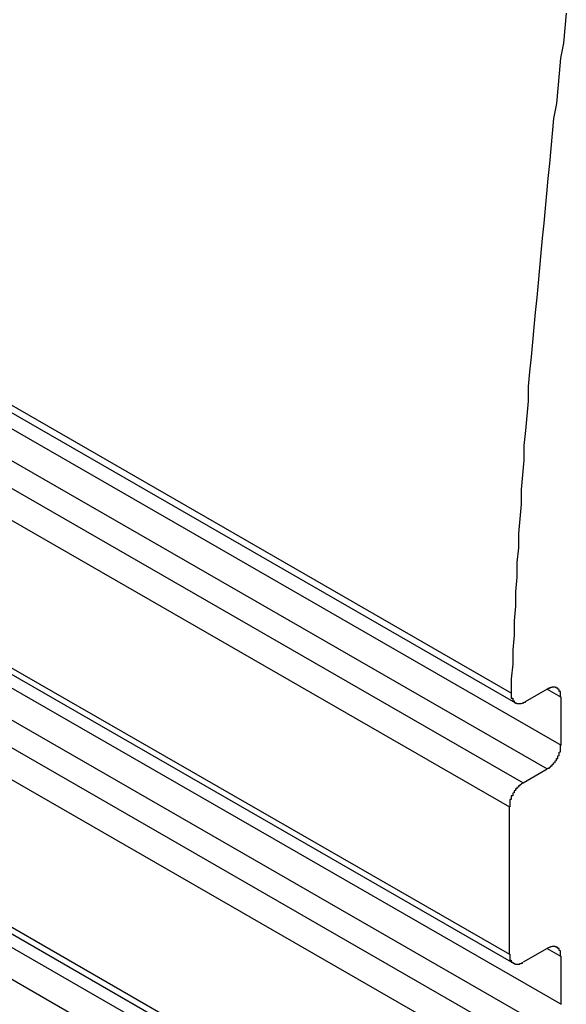
# Model space of a CAD drawing. Extents: x 0 to 1890, y 0 to 1337.
# Drawn here: x 1520 to 1524, y 924 to 931 of the extents above; entities that cross this region are included whole.
import ezdxf

# ---------------------------------------------------------------- set-up
doc = ezdxf.new("R2010")
doc.units = 0
doc.header["$LTSCALE"] = 4.5
doc.layers.add('VISIBLE__ISO_', color=7, linetype='CONTINUOUS')
doc.layers.add('VISIBLE_NARROW__ISO_', color=7, linetype='CONTINUOUS')

msp = doc.modelspace()

# ---------------------------------------------------------------- linework, layer by layer
at = {"layer": 'VISIBLE__ISO_'}
for p, q in [((1516.2666, 929.9856), (1523.6097, 925.757)), ((1516.2519, 928.1377), (1523.595, 923.9091)), ((1516.2519, 926.2982), (1523.595, 922.0696)), ((1523.8354, 925.854), (1523.6787, 925.7638)), ((1523.9333, 925.4576), (1523.9333, 925.7972)), ((1523.6641, 925.1894), (1523.8354, 925.288)), ((1523.5662, 923.9727), (1523.5662, 925.0198)), ((1523.8354, 924.0145), (1523.6641, 923.9159)), ((1523.9333, 923.6181), (1523.9333, 923.9577))]:
    msp.add_line(p, q, dxfattribs=at)
for points in [[(1523.97, 930.65, 0), (1523.96, 930.542, 0), (1523.95, 930.436, 0), (1523.93, 930.329, 0), (1523.92, 930.222, 0), (1523.91, 930.115, 0), (1523.9, 930.009, 0), (1523.88, 929.902, 0), (1523.87, 929.796, 0), (1523.86, 929.69, 0), (1523.85, 929.583, 0), (1523.84, 929.477, 0), (1523.83, 929.371, 0), (1523.82, 929.265, 0), (1523.81, 929.159, 0), (1523.8, 929.054, 0), (1523.79, 928.948, 0), (1523.78, 928.842, 0), (1523.77, 928.737, 0), (1523.76, 928.632, 0), (1523.75, 928.526, 0), (1523.74, 928.421, 0), (1523.73, 928.316, 0), (1523.72, 928.211, 0), (1523.71, 928.106, 0), (1523.7, 928.001, 0), (1523.7, 927.897, 0), (1523.69, 927.792, 0), (1523.68, 927.688, 0), (1523.67, 927.583, 0), (1523.67, 927.479, 0), (1523.66, 927.375, 0), (1523.65, 927.271, 0), (1523.65, 927.167, 0), (1523.64, 927.063, 0), (1523.63, 926.959, 0), (1523.63, 926.856, 0), (1523.62, 926.752, 0), (1523.62, 926.649, 0), (1523.61, 926.545, 0), (1523.61, 926.442, 0), (1523.6, 926.339, 0), (1523.6, 926.236, 0), (1523.59, 926.133, 0), (1523.59, 926.03, 0), (1523.58, 925.928, 0), (1523.58, 925.825, 0)], [(1523.93, 925.797, 0), (1523.93, 925.799, 0), (1523.93, 925.8, 0), (1523.93, 925.801, 0), (1523.93, 925.803, 0), (1523.93, 925.804, 0), (1523.93, 925.805, 0), (1523.93, 925.807, 0), (1523.93, 925.808, 0), (1523.93, 925.809, 0), (1523.93, 925.811, 0), (1523.93, 925.812, 0), (1523.93, 925.813, 0), (1523.93, 925.814, 0), (1523.93, 925.816, 0), (1523.93, 925.817, 0), (1523.93, 925.818, 0), (1523.93, 925.819, 0), (1523.93, 925.821, 0), (1523.93, 925.822, 0), (1523.93, 925.823, 0), (1523.93, 925.824, 0), (1523.93, 925.825, 0), (1523.93, 925.827, 0), (1523.93, 925.828, 0), (1523.93, 925.829, 0), (1523.93, 925.83, 0), (1523.93, 925.831, 0), (1523.93, 925.832, 0), (1523.93, 925.833, 0), (1523.93, 925.834, 0), (1523.93, 925.835, 0), (1523.93, 925.836, 0), (1523.93, 925.837, 0), (1523.92, 925.838, 0), (1523.92, 925.839, 0), (1523.92, 925.84, 0), (1523.92, 925.841, 0), (1523.92, 925.842, 0), (1523.92, 925.843, 0), (1523.92, 925.844, 0), (1523.92, 925.845, 0), (1523.92, 925.846, 0), (1523.92, 925.847, 0), (1523.92, 925.847, 0), (1523.92, 925.848, 0), (1523.92, 925.849, 0), (1523.92, 925.85, 0), (1523.92, 925.851, 0), (1523.92, 925.851, 0), (1523.92, 925.852, 0), (1523.91, 925.853, 0), (1523.91, 925.854, 0), (1523.91, 925.854, 0), (1523.91, 925.855, 0), (1523.91, 925.856, 0), (1523.91, 925.856, 0), (1523.91, 925.857, 0), (1523.91, 925.857, 0), (1523.91, 925.858, 0), (1523.91, 925.859, 0), (1523.91, 925.859, 0), (1523.91, 925.86, 0), (1523.91, 925.86, 0), (1523.9, 925.861, 0), (1523.9, 925.861, 0), (1523.9, 925.862, 0), (1523.9, 925.862, 0), (1523.9, 925.863, 0), (1523.9, 925.863, 0), (1523.9, 925.863, 0), (1523.9, 925.864, 0), (1523.9, 925.864, 0), (1523.9, 925.864, 0), (1523.9, 925.865, 0), (1523.89, 925.865, 0), (1523.89, 925.865, 0), (1523.89, 925.866, 0), (1523.89, 925.866, 0), (1523.89, 925.866, 0), (1523.89, 925.866, 0), (1523.89, 925.866, 0), (1523.89, 925.867, 0), (1523.89, 925.867, 0), (1523.89, 925.867, 0), (1523.88, 925.867, 0), (1523.88, 925.867, 0), (1523.88, 925.867, 0), (1523.88, 925.867, 0), (1523.88, 925.867, 0), (1523.88, 925.867, 0), (1523.88, 925.867, 0), (1523.88, 925.867, 0), (1523.88, 925.867, 0), (1523.88, 925.867, 0), (1523.87, 925.867, 0), (1523.87, 925.867, 0), (1523.87, 925.867, 0), (1523.87, 925.867, 0), (1523.87, 925.867, 0), (1523.87, 925.866, 0), (1523.87, 925.866, 0), (1523.87, 925.866, 0), (1523.86, 925.866, 0), (1523.86, 925.866, 0), (1523.86, 925.865, 0), (1523.86, 925.865, 0), (1523.86, 925.865, 0), (1523.86, 925.864, 0), (1523.86, 925.864, 0), (1523.86, 925.864, 0), (1523.86, 925.863, 0), (1523.85, 925.863, 0), (1523.85, 925.862, 0), (1523.85, 925.862, 0), (1523.85, 925.862, 0), (1523.85, 925.861, 0), (1523.85, 925.861, 0), (1523.85, 925.86, 0), (1523.85, 925.86, 0), (1523.85, 925.859, 0), (1523.84, 925.858, 0), (1523.84, 925.858, 0), (1523.84, 925.857, 0), (1523.84, 925.857, 0), (1523.84, 925.856, 0), (1523.84, 925.855, 0), (1523.84, 925.855, 0), (1523.84, 925.854, 0)], [(1523.58, 925.825, 0), (1523.58, 925.824, 0), (1523.58, 925.822, 0), (1523.58, 925.821, 0), (1523.58, 925.82, 0), (1523.58, 925.818, 0), (1523.58, 925.817, 0), (1523.58, 925.815, 0), (1523.58, 925.814, 0), (1523.58, 925.813, 0), (1523.58, 925.811, 0), (1523.58, 925.81, 0), (1523.58, 925.809, 0), (1523.58, 925.807, 0), (1523.58, 925.806, 0), (1523.58, 925.805, 0), (1523.58, 925.803, 0), (1523.58, 925.802, 0), (1523.58, 925.801, 0), (1523.58, 925.799, 0), (1523.58, 925.798, 0), (1523.58, 925.797, 0), (1523.58, 925.796, 0), (1523.58, 925.795, 0), (1523.58, 925.793, 0), (1523.58, 925.792, 0), (1523.58, 925.791, 0), (1523.59, 925.79, 0), (1523.59, 925.789, 0), (1523.59, 925.788, 0), (1523.59, 925.786, 0), (1523.59, 925.785, 0), (1523.59, 925.784, 0), (1523.59, 925.783, 0), (1523.59, 925.782, 0), (1523.59, 925.781, 0), (1523.59, 925.78, 0), (1523.59, 925.779, 0), (1523.59, 925.778, 0), (1523.59, 925.777, 0), (1523.59, 925.776, 0), (1523.59, 925.775, 0), (1523.59, 925.774, 0), (1523.59, 925.773, 0), (1523.59, 925.772, 0), (1523.59, 925.771, 0), (1523.59, 925.771, 0), (1523.6, 925.77, 0), (1523.6, 925.769, 0), (1523.6, 925.768, 0), (1523.6, 925.767, 0), (1523.6, 925.766, 0), (1523.6, 925.766, 0), (1523.6, 925.765, 0), (1523.6, 925.764, 0), (1523.6, 925.764, 0), (1523.6, 925.763, 0), (1523.6, 925.762, 0), (1523.6, 925.762, 0), (1523.6, 925.761, 0), (1523.6, 925.76, 0), (1523.61, 925.76, 0), (1523.61, 925.759, 0), (1523.61, 925.758, 0), (1523.61, 925.758, 0), (1523.61, 925.757, 0), (1523.61, 925.757, 0), (1523.61, 925.756, 0), (1523.61, 925.756, 0), (1523.61, 925.756, 0), (1523.61, 925.755, 0), (1523.61, 925.755, 0), (1523.62, 925.754, 0), (1523.62, 925.754, 0), (1523.62, 925.754, 0), (1523.62, 925.753, 0), (1523.62, 925.753, 0), (1523.62, 925.753, 0), (1523.62, 925.752, 0), (1523.62, 925.752, 0), (1523.62, 925.752, 0), (1523.62, 925.752, 0), (1523.63, 925.751, 0), (1523.63, 925.751, 0), (1523.63, 925.751, 0), (1523.63, 925.751, 0), (1523.63, 925.751, 0), (1523.63, 925.751, 0), (1523.63, 925.751, 0), (1523.63, 925.751, 0), (1523.63, 925.751, 0), (1523.63, 925.751, 0), (1523.64, 925.751, 0), (1523.64, 925.751, 0), (1523.64, 925.751, 0), (1523.64, 925.751, 0), (1523.64, 925.751, 0), (1523.64, 925.751, 0), (1523.64, 925.751, 0), (1523.64, 925.751, 0), (1523.64, 925.751, 0), (1523.65, 925.751, 0), (1523.65, 925.752, 0), (1523.65, 925.752, 0), (1523.65, 925.752, 0), (1523.65, 925.752, 0), (1523.65, 925.753, 0), (1523.65, 925.753, 0), (1523.65, 925.753, 0), (1523.66, 925.754, 0), (1523.66, 925.754, 0), (1523.66, 925.754, 0), (1523.66, 925.755, 0), (1523.66, 925.755, 0), (1523.66, 925.756, 0), (1523.66, 925.756, 0), (1523.66, 925.757, 0), (1523.67, 925.757, 0), (1523.67, 925.758, 0), (1523.67, 925.758, 0), (1523.67, 925.759, 0), (1523.67, 925.759, 0), (1523.67, 925.76, 0), (1523.67, 925.76, 0), (1523.67, 925.761, 0), (1523.68, 925.762, 0), (1523.68, 925.762, 0), (1523.68, 925.763, 0), (1523.68, 925.764, 0)], [(1523.84, 925.288, 0), (1523.84, 925.289, 0), (1523.84, 925.289, 0), (1523.84, 925.29, 0), (1523.84, 925.291, 0), (1523.84, 925.292, 0), (1523.84, 925.292, 0), (1523.84, 925.293, 0), (1523.85, 925.294, 0), (1523.85, 925.295, 0), (1523.85, 925.296, 0), (1523.85, 925.297, 0), (1523.85, 925.298, 0), (1523.85, 925.298, 0), (1523.85, 925.299, 0), (1523.85, 925.3, 0), (1523.85, 925.301, 0), (1523.86, 925.302, 0), (1523.86, 925.303, 0), (1523.86, 925.304, 0), (1523.86, 925.305, 0), (1523.86, 925.306, 0), (1523.86, 925.307, 0), (1523.86, 925.308, 0), (1523.86, 925.309, 0), (1523.86, 925.31, 0), (1523.87, 925.311, 0), (1523.87, 925.313, 0), (1523.87, 925.314, 0), (1523.87, 925.315, 0), (1523.87, 925.316, 0), (1523.87, 925.317, 0), (1523.87, 925.318, 0), (1523.87, 925.319, 0), (1523.88, 925.321, 0), (1523.88, 925.322, 0), (1523.88, 925.323, 0), (1523.88, 925.324, 0), (1523.88, 925.325, 0), (1523.88, 925.327, 0), (1523.88, 925.328, 0), (1523.88, 925.329, 0), (1523.88, 925.331, 0), (1523.88, 925.332, 0), (1523.89, 925.333, 0), (1523.89, 925.334, 0), (1523.89, 925.336, 0), (1523.89, 925.337, 0), (1523.89, 925.338, 0), (1523.89, 925.34, 0), (1523.89, 925.341, 0), (1523.89, 925.343, 0), (1523.89, 925.344, 0), (1523.89, 925.345, 0), (1523.9, 925.347, 0), (1523.9, 925.348, 0), (1523.9, 925.349, 0), (1523.9, 925.351, 0), (1523.9, 925.352, 0), (1523.9, 925.354, 0), (1523.9, 925.355, 0), (1523.9, 925.357, 0), (1523.9, 925.358, 0), (1523.9, 925.36, 0), (1523.9, 925.361, 0), (1523.91, 925.363, 0), (1523.91, 925.364, 0), (1523.91, 925.365, 0), (1523.91, 925.367, 0), (1523.91, 925.368, 0), (1523.91, 925.37, 0), (1523.91, 925.371, 0), (1523.91, 925.373, 0), (1523.91, 925.375, 0), (1523.91, 925.376, 0), (1523.91, 925.378, 0), (1523.91, 925.379, 0), (1523.91, 925.381, 0), (1523.92, 925.382, 0), (1523.92, 925.384, 0), (1523.92, 925.385, 0), (1523.92, 925.387, 0), (1523.92, 925.388, 0), (1523.92, 925.39, 0), (1523.92, 925.391, 0), (1523.92, 925.393, 0), (1523.92, 925.394, 0), (1523.92, 925.396, 0), (1523.92, 925.398, 0), (1523.92, 925.399, 0), (1523.92, 925.401, 0), (1523.92, 925.402, 0), (1523.92, 925.404, 0), (1523.92, 925.405, 0), (1523.92, 925.407, 0), (1523.93, 925.408, 0), (1523.93, 925.41, 0), (1523.93, 925.412, 0), (1523.93, 925.413, 0), (1523.93, 925.415, 0), (1523.93, 925.416, 0), (1523.93, 925.418, 0), (1523.93, 925.419, 0), (1523.93, 925.421, 0), (1523.93, 925.422, 0), (1523.93, 925.424, 0), (1523.93, 925.425, 0), (1523.93, 925.427, 0), (1523.93, 925.428, 0), (1523.93, 925.43, 0), (1523.93, 925.431, 0), (1523.93, 925.433, 0), (1523.93, 925.434, 0), (1523.93, 925.436, 0), (1523.93, 925.437, 0), (1523.93, 925.439, 0), (1523.93, 925.44, 0), (1523.93, 925.442, 0), (1523.93, 925.443, 0), (1523.93, 925.445, 0), (1523.93, 925.446, 0), (1523.93, 925.448, 0), (1523.93, 925.449, 0), (1523.93, 925.451, 0), (1523.93, 925.452, 0), (1523.93, 925.453, 0), (1523.93, 925.455, 0), (1523.93, 925.456, 0), (1523.93, 925.458, 0)], [(1523.66, 925.189, 0), (1523.66, 925.189, 0), (1523.66, 925.188, 0), (1523.66, 925.187, 0), (1523.66, 925.186, 0), (1523.66, 925.186, 0), (1523.66, 925.185, 0), (1523.66, 925.184, 0), (1523.65, 925.183, 0), (1523.65, 925.182, 0), (1523.65, 925.182, 0), (1523.65, 925.181, 0), (1523.65, 925.18, 0), (1523.65, 925.179, 0), (1523.65, 925.178, 0), (1523.65, 925.177, 0), (1523.64, 925.176, 0), (1523.64, 925.175, 0), (1523.64, 925.174, 0), (1523.64, 925.173, 0), (1523.64, 925.172, 0), (1523.64, 925.171, 0), (1523.64, 925.17, 0), (1523.64, 925.169, 0), (1523.64, 925.168, 0), (1523.63, 925.167, 0), (1523.63, 925.166, 0), (1523.63, 925.165, 0), (1523.63, 925.164, 0), (1523.63, 925.163, 0), (1523.63, 925.161, 0), (1523.63, 925.16, 0), (1523.63, 925.159, 0), (1523.63, 925.158, 0), (1523.62, 925.157, 0), (1523.62, 925.156, 0), (1523.62, 925.154, 0), (1523.62, 925.153, 0), (1523.62, 925.152, 0), (1523.62, 925.151, 0), (1523.62, 925.149, 0), (1523.62, 925.148, 0), (1523.62, 925.147, 0), (1523.61, 925.146, 0), (1523.61, 925.144, 0), (1523.61, 925.143, 0), (1523.61, 925.142, 0), (1523.61, 925.14, 0), (1523.61, 925.139, 0), (1523.61, 925.138, 0), (1523.61, 925.136, 0), (1523.61, 925.135, 0), (1523.61, 925.134, 0), (1523.6, 925.132, 0), (1523.6, 925.131, 0), (1523.6, 925.129, 0), (1523.6, 925.128, 0), (1523.6, 925.126, 0), (1523.6, 925.125, 0), (1523.6, 925.124, 0), (1523.6, 925.122, 0), (1523.6, 925.121, 0), (1523.6, 925.119, 0), (1523.6, 925.118, 0), (1523.59, 925.116, 0), (1523.59, 925.115, 0), (1523.59, 925.113, 0), (1523.59, 925.112, 0), (1523.59, 925.11, 0), (1523.59, 925.109, 0), (1523.59, 925.107, 0), (1523.59, 925.106, 0), (1523.59, 925.104, 0), (1523.59, 925.103, 0), (1523.59, 925.101, 0), (1523.59, 925.1, 0), (1523.59, 925.098, 0), (1523.58, 925.097, 0), (1523.58, 925.095, 0), (1523.58, 925.094, 0), (1523.58, 925.092, 0), (1523.58, 925.091, 0), (1523.58, 925.089, 0), (1523.58, 925.088, 0), (1523.58, 925.086, 0), (1523.58, 925.084, 0), (1523.58, 925.083, 0), (1523.58, 925.081, 0), (1523.58, 925.08, 0), (1523.58, 925.078, 0), (1523.58, 925.077, 0), (1523.58, 925.075, 0), (1523.58, 925.074, 0), (1523.58, 925.072, 0), (1523.57, 925.07, 0), (1523.57, 925.069, 0), (1523.57, 925.067, 0), (1523.57, 925.066, 0), (1523.57, 925.064, 0), (1523.57, 925.063, 0), (1523.57, 925.061, 0), (1523.57, 925.06, 0), (1523.57, 925.058, 0), (1523.57, 925.057, 0), (1523.57, 925.055, 0), (1523.57, 925.054, 0), (1523.57, 925.052, 0), (1523.57, 925.05, 0), (1523.57, 925.049, 0), (1523.57, 925.047, 0), (1523.57, 925.046, 0), (1523.57, 925.044, 0), (1523.57, 925.043, 0), (1523.57, 925.041, 0), (1523.57, 925.04, 0), (1523.57, 925.038, 0), (1523.57, 925.037, 0), (1523.57, 925.036, 0), (1523.57, 925.034, 0), (1523.57, 925.033, 0), (1523.57, 925.031, 0), (1523.57, 925.03, 0), (1523.57, 925.028, 0), (1523.57, 925.027, 0), (1523.57, 925.025, 0), (1523.57, 925.024, 0), (1523.57, 925.023, 0), (1523.57, 925.021, 0), (1523.57, 925.02, 0)], [(1523.57, 923.973, 0), (1523.57, 923.971, 0), (1523.57, 923.97, 0), (1523.57, 923.969, 0), (1523.57, 923.967, 0), (1523.57, 923.966, 0), (1523.57, 923.965, 0), (1523.57, 923.963, 0), (1523.57, 923.962, 0), (1523.57, 923.961, 0), (1523.57, 923.959, 0), (1523.57, 923.958, 0), (1523.57, 923.957, 0), (1523.57, 923.955, 0), (1523.57, 923.954, 0), (1523.57, 923.953, 0), (1523.57, 923.952, 0), (1523.57, 923.95, 0), (1523.57, 923.949, 0), (1523.57, 923.948, 0), (1523.57, 923.947, 0), (1523.57, 923.946, 0), (1523.57, 923.945, 0), (1523.57, 923.943, 0), (1523.57, 923.942, 0), (1523.57, 923.941, 0), (1523.57, 923.94, 0), (1523.57, 923.939, 0), (1523.57, 923.938, 0), (1523.57, 923.937, 0), (1523.57, 923.936, 0), (1523.57, 923.935, 0), (1523.57, 923.934, 0), (1523.57, 923.933, 0), (1523.57, 923.932, 0), (1523.58, 923.931, 0), (1523.58, 923.93, 0), (1523.58, 923.929, 0), (1523.58, 923.928, 0), (1523.58, 923.927, 0), (1523.58, 923.926, 0), (1523.58, 923.925, 0), (1523.58, 923.924, 0), (1523.58, 923.923, 0), (1523.58, 923.923, 0), (1523.58, 923.922, 0), (1523.58, 923.921, 0), (1523.58, 923.92, 0), (1523.58, 923.919, 0), (1523.58, 923.919, 0), (1523.58, 923.918, 0), (1523.58, 923.917, 0), (1523.59, 923.916, 0), (1523.59, 923.916, 0), (1523.59, 923.915, 0), (1523.59, 923.914, 0), (1523.59, 923.914, 0), (1523.59, 923.913, 0), (1523.59, 923.912, 0), (1523.59, 923.912, 0), (1523.59, 923.911, 0), (1523.59, 923.911, 0), (1523.59, 923.91, 0), (1523.59, 923.91, 0), (1523.59, 923.909, 0), (1523.6, 923.909, 0), (1523.6, 923.908, 0), (1523.6, 923.908, 0), (1523.6, 923.907, 0), (1523.6, 923.907, 0), (1523.6, 923.907, 0), (1523.6, 923.906, 0), (1523.6, 923.906, 0), (1523.6, 923.905, 0), (1523.6, 923.905, 0), (1523.6, 923.905, 0), (1523.61, 923.905, 0), (1523.61, 923.904, 0), (1523.61, 923.904, 0), (1523.61, 923.904, 0), (1523.61, 923.904, 0), (1523.61, 923.903, 0), (1523.61, 923.903, 0), (1523.61, 923.903, 0), (1523.61, 923.903, 0), (1523.61, 923.903, 0), (1523.62, 923.903, 0), (1523.62, 923.903, 0), (1523.62, 923.903, 0), (1523.62, 923.903, 0), (1523.62, 923.903, 0), (1523.62, 923.903, 0), (1523.62, 923.903, 0), (1523.62, 923.903, 0), (1523.62, 923.903, 0), (1523.63, 923.903, 0), (1523.63, 923.903, 0), (1523.63, 923.903, 0), (1523.63, 923.903, 0), (1523.63, 923.903, 0), (1523.63, 923.904, 0), (1523.63, 923.904, 0), (1523.63, 923.904, 0), (1523.63, 923.904, 0), (1523.64, 923.904, 0), (1523.64, 923.905, 0), (1523.64, 923.905, 0), (1523.64, 923.905, 0), (1523.64, 923.906, 0), (1523.64, 923.906, 0), (1523.64, 923.906, 0), (1523.64, 923.907, 0), (1523.64, 923.907, 0), (1523.65, 923.907, 0), (1523.65, 923.908, 0), (1523.65, 923.908, 0), (1523.65, 923.909, 0), (1523.65, 923.909, 0), (1523.65, 923.91, 0), (1523.65, 923.91, 0), (1523.65, 923.911, 0), (1523.66, 923.911, 0), (1523.66, 923.912, 0), (1523.66, 923.913, 0), (1523.66, 923.913, 0), (1523.66, 923.914, 0), (1523.66, 923.915, 0), (1523.66, 923.915, 0), (1523.66, 923.916, 0)], [(1523.93, 923.958, 0), (1523.93, 923.959, 0), (1523.93, 923.96, 0), (1523.93, 923.962, 0), (1523.93, 923.963, 0), (1523.93, 923.965, 0), (1523.93, 923.966, 0), (1523.93, 923.967, 0), (1523.93, 923.969, 0), (1523.93, 923.97, 0), (1523.93, 923.971, 0), (1523.93, 923.972, 0), (1523.93, 923.974, 0), (1523.93, 923.975, 0), (1523.93, 923.976, 0), (1523.93, 923.977, 0), (1523.93, 923.979, 0), (1523.93, 923.98, 0), (1523.93, 923.981, 0), (1523.93, 923.982, 0), (1523.93, 923.984, 0), (1523.93, 923.985, 0), (1523.93, 923.986, 0), (1523.93, 923.987, 0), (1523.93, 923.988, 0), (1523.93, 923.989, 0), (1523.93, 923.99, 0), (1523.93, 923.991, 0), (1523.93, 923.993, 0), (1523.93, 923.994, 0), (1523.93, 923.995, 0), (1523.93, 923.996, 0), (1523.93, 923.997, 0), (1523.93, 923.998, 0), (1523.92, 923.999, 0), (1523.92, 924, 0), (1523.92, 924.001, 0), (1523.92, 924.002, 0), (1523.92, 924.003, 0), (1523.92, 924.004, 0), (1523.92, 924.004, 0), (1523.92, 924.005, 0), (1523.92, 924.006, 0), (1523.92, 924.007, 0), (1523.92, 924.008, 0), (1523.92, 924.009, 0), (1523.92, 924.01, 0), (1523.92, 924.01, 0), (1523.92, 924.011, 0), (1523.92, 924.012, 0), (1523.92, 924.013, 0), (1523.91, 924.013, 0), (1523.91, 924.014, 0), (1523.91, 924.015, 0), (1523.91, 924.015, 0), (1523.91, 924.016, 0), (1523.91, 924.017, 0), (1523.91, 924.017, 0), (1523.91, 924.018, 0), (1523.91, 924.019, 0), (1523.91, 924.019, 0), (1523.91, 924.02, 0), (1523.91, 924.02, 0), (1523.91, 924.021, 0), (1523.9, 924.021, 0), (1523.9, 924.022, 0), (1523.9, 924.022, 0), (1523.9, 924.023, 0), (1523.9, 924.023, 0), (1523.9, 924.023, 0), (1523.9, 924.024, 0), (1523.9, 924.024, 0), (1523.9, 924.025, 0), (1523.9, 924.025, 0), (1523.9, 924.025, 0), (1523.89, 924.026, 0), (1523.89, 924.026, 0), (1523.89, 924.026, 0), (1523.89, 924.026, 0), (1523.89, 924.027, 0), (1523.89, 924.027, 0), (1523.89, 924.027, 0), (1523.89, 924.027, 0), (1523.89, 924.027, 0), (1523.89, 924.027, 0), (1523.88, 924.028, 0), (1523.88, 924.028, 0), (1523.88, 924.028, 0), (1523.88, 924.028, 0), (1523.88, 924.028, 0), (1523.88, 924.028, 0), (1523.88, 924.028, 0), (1523.88, 924.028, 0), (1523.88, 924.028, 0), (1523.88, 924.028, 0), (1523.87, 924.028, 0), (1523.87, 924.028, 0), (1523.87, 924.027, 0), (1523.87, 924.027, 0), (1523.87, 924.027, 0), (1523.87, 924.027, 0), (1523.87, 924.027, 0), (1523.87, 924.027, 0), (1523.86, 924.026, 0), (1523.86, 924.026, 0), (1523.86, 924.026, 0), (1523.86, 924.025, 0), (1523.86, 924.025, 0), (1523.86, 924.025, 0), (1523.86, 924.025, 0), (1523.86, 924.024, 0), (1523.86, 924.024, 0), (1523.85, 924.023, 0), (1523.85, 924.023, 0), (1523.85, 924.023, 0), (1523.85, 924.022, 0), (1523.85, 924.022, 0), (1523.85, 924.021, 0), (1523.85, 924.021, 0), (1523.85, 924.02, 0), (1523.85, 924.02, 0), (1523.84, 924.019, 0), (1523.84, 924.018, 0), (1523.84, 924.018, 0), (1523.84, 924.017, 0), (1523.84, 924.017, 0), (1523.84, 924.016, 0), (1523.84, 924.015, 0), (1523.84, 924.015, 0)]]:
    msp.add_polyline3d(points, dxfattribs=at)
at = {"layer": 'VISIBLE_NARROW__ISO_'}
for p, q in [((1516.2379, 930.0539), (1523.5809, 925.8253)), ((1516.5903, 929.6862), (1523.9333, 925.4576)), ((1516.4924, 929.5166), (1523.8354, 925.288)), ((1516.321, 929.4179), (1523.6641, 925.1894)), ((1516.2231, 929.2484), (1523.5662, 925.0198)), ((1516.2231, 928.2013), (1523.5662, 923.9727)), ((1516.5903, 927.8467), (1523.9333, 923.6181)), ((1516.4924, 927.6771), (1523.8354, 923.4486)), ((1516.321, 927.5785), (1523.6641, 923.3499)), ((1516.2231, 927.4089), (1523.5662, 923.1803)), ((1516.2231, 926.3618), (1523.5662, 922.1332)), ((1516.5903, 926.0072), (1523.9333, 921.7787)), ((1523.835, 925.8538), (1523.9333, 925.7972)), ((1516.4924, 925.8376), (1523.8354, 921.6091)), ((1523.835, 924.0143), (1523.9333, 923.9577))]:
    msp.add_line(p, q, dxfattribs=at)

doc.saveas('drawing.dxf')
